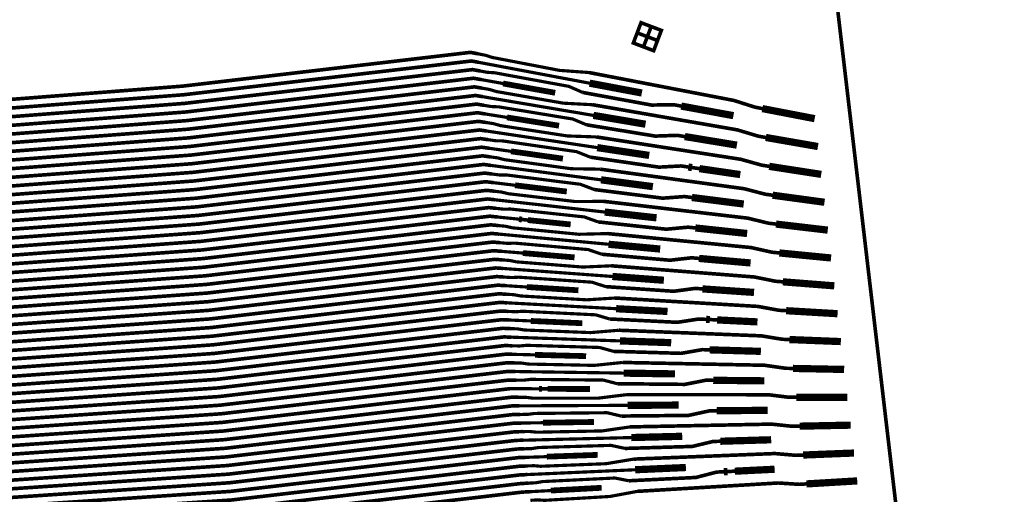
# Model space of a CAD drawing. Extents: x -3 to 142, y -3 to 98.
# Drawn here: x 72 to 79, y 78 to 82 of the extents above; entities that cross this region are included whole.
import ezdxf

# ---------------------------------------------------------------- set-up
doc = ezdxf.new("R2010")
doc.units = 0
doc.layers.add('PWRCON', color=13, linetype='CONTINUOUS')

msp = doc.modelspace()

# ---------------------------------------------------------------- linework, layer by layer
at = {"layer": 'PWRCON', "linetype": 'CONTINUOUS'}
for points, const_width in [([(61.0862, 89.3184), (73.9564, 95.079), (77.6036, 83.8692), (78.9907, 72.0581), (78.021, 60.2054), (74.7327, 48.7768), (61.6324, 53.9914), (61.9227, 54.738), (63.2935, 58.9627), (64.2496, 63.3002), (64.7819, 67.7097), (64.8856, 72.1501), (64.5596, 76.5797), (63.807, 80.957), (62.6349, 85.2411), (61.0862, 89.3184)], 0.025), ([(76.5393, 81.5583), (76.5659, 81.6285), (76.4957, 81.655), (76.4692, 81.5849), (76.5393, 81.5583), (76.5127, 81.4882), (76.4426, 81.5148), (76.4692, 81.5849), (76.5393, 81.5583), (76.6094, 81.5318), (76.636, 81.6019), (76.5659, 81.6285), (76.5393, 81.5583), (76.6094, 81.5318), (76.5829, 81.4616), (76.5127, 81.4882), (76.5393, 81.5583)], 0.025), ([(75.37, 81.4401), (75.3185, 81.4501), (73.3322, 81.2168), (68.6357, 80.8534), (68.4372, 80.829), (66.7478, 81.08), (66.6986, 81.0716), (66.5369, 81.0438)], 0.025), ([(76.1358, 81.3108), (75.9334, 81.3254), (75.4698, 81.4148), (75.4215, 81.4302), (75.37, 81.4401)], 0.022), ([(75.377, 81.3808), (75.3255, 81.3905), (73.3391, 81.1572), (68.6429, 80.7948), (68.4444, 80.7705), (66.7578, 81.0219), (66.7086, 81.0134), (66.6593, 81.0049), (66.5976, 80.9862), (66.091, 80.8991), (65.9594, 80.909), (65.5317, 80.8354), (65.3493, 80.7635), (65.3, 80.755)], 0.025), ([(76.141, 81.237), (75.377, 81.3808)], 0.022), ([(75.3839, 81.3215), (75.3325, 81.3309), (73.3461, 81.0976), (68.6501, 80.7362), (68.4515, 80.7119), (66.7678, 80.9637), (66.7186, 80.9553), (65.9242, 80.8187)], 0.025), ([(76.0928, 81.1731), (75.9983, 81.2149), (75.4859, 81.3089), (75.4354, 81.312), (75.3839, 81.3215)], 0.022), ([(77.3336, 81.0614), (77.2821, 81.0714), (77.1371, 81.1176), (76.6612, 81.2094), (76.6117, 81.219), (76.1358, 81.3108)], 0.025), ([(75.3909, 81.2621), (75.3395, 81.2713), (73.3531, 81.038), (68.6572, 80.6777), (68.4587, 80.6534), (66.7778, 80.9056), (66.7286, 80.8971), (66.6793, 80.8887), (66.6149, 80.8857), (66.1714, 80.8094), (65.9245, 80.7345), (65.4968, 80.661), (65.4337, 80.6501), (65.006, 80.5766), (64.8127, 80.5677), (64.7634, 80.5593)], 0.025), ([(75.3979, 81.2028), (75.3465, 81.2117), (73.3601, 80.9784), (68.6644, 80.6191), (68.4659, 80.5948), (66.7878, 80.8475), (66.7386, 80.839), (66.5769, 80.8112)], 0.025), ([(75.5431, 81.2349), (75.3909, 81.2621)], 0.022), ([(75.9031, 81.1706), (75.5431, 81.2349)], 0.04), ([(76.5013, 81.1692), (76.141, 81.237)], 0.05), ([(75.4048, 81.1434), (75.3535, 81.1521), (73.3671, 80.9189), (68.6716, 80.5605), (68.4731, 80.5362), (66.7978, 80.7893), (66.7486, 80.7808), (66.6993, 80.7724), (66.6376, 80.7536), (66.131, 80.6665), (65.9994, 80.6764), (65.5717, 80.6028), (65.3893, 80.5309), (65.34, 80.5224)], 0.025), ([(76.1616, 81.0882), (75.9601, 81.0989), (75.4976, 81.1793), (75.4493, 81.1938), (75.3979, 81.2028)], 0.022), ([(76.1671, 81.0144), (75.4048, 81.1434)], 0.022), ([(76.7733, 81.0788), (76.7218, 81.0882), (76.5682, 81.0859), (76.0928, 81.1731)], 0.025), ([(75.4118, 81.0841), (75.3605, 81.0925), (73.3741, 80.8593), (68.6787, 80.502), (68.4802, 80.4777), (66.8078, 80.7312), (66.7585, 80.7227), (65.9642, 80.5861)], 0.025), ([(76.1194, 80.9494), (76.0247, 80.9893), (75.5134, 81.0734), (75.4632, 81.0756), (75.4118, 81.0841)], 0.022), ([(77.357, 80.8619), (77.3056, 80.8708), (77.1607, 80.9143), (76.6858, 80.997), (76.6365, 81.0055), (76.1616, 81.0882)], 0.025), ([(77.1334, 81.0127), (76.7733, 81.0788)], 0.05), ([(77.6942, 80.9919), (77.3336, 81.0614)], 0.05), ([(75.4188, 81.0247), (75.3675, 81.0329), (73.3811, 80.7997), (68.6859, 80.4434), (68.4874, 80.4191), (66.8178, 80.673), (66.7685, 80.6645), (66.7193, 80.6561), (66.6548, 80.6531), (66.2113, 80.5769), (65.9645, 80.5019), (65.5367, 80.4284), (65.4737, 80.4176), (65.0459, 80.344), (64.8527, 80.3351), (64.8034, 80.3267)], 0.025), ([(75.5707, 81.0005), (75.4188, 81.0247)], 0.022), ([(75.9298, 80.9431), (75.5707, 81.0005)], 0.04), ([(76.5267, 80.9536), (76.1671, 81.0144)], 0.05), ([(75.4258, 80.9654), (75.3745, 80.9733), (73.3881, 80.7401), (68.6931, 80.3849), (68.4946, 80.3606), (66.8278, 80.6149), (66.7785, 80.6064), (66.6169, 80.5786)], 0.025), ([(76.1874, 80.8656), (75.9868, 80.8724), (75.5253, 80.9439), (75.477, 80.9575), (75.4258, 80.9654)], 0.022), ([(76.7978, 80.8682), (76.7464, 80.8767), (76.5937, 80.8714), (76.1194, 80.9494)], 0.025), ([(75.4327, 80.9061), (75.3815, 80.9138), (73.3951, 80.6805), (68.7003, 80.3263), (68.5018, 80.302), (66.8378, 80.5567), (66.7885, 80.5483), (66.7393, 80.5398), (66.6776, 80.521), (66.171, 80.434), (66.0394, 80.4438), (65.6117, 80.3703), (65.4292, 80.2983), (65.38, 80.2898)], 0.025), ([(76.1933, 80.7918), (75.4327, 80.9061)], 0.022), ([(77.3804, 80.6624), (77.3292, 80.6704), (77.1842, 80.711), (76.7104, 80.7845), (76.6612, 80.7921), (76.1874, 80.8656)], 0.025), ([(77.1571, 80.8091), (76.7978, 80.8682)], 0.05), ([(77.7168, 80.7993), (77.357, 80.8619)], 0.05), ([(75.4397, 80.8467), (75.3885, 80.8542), (73.4021, 80.6209), (68.7074, 80.2677), (68.5089, 80.2434), (66.8478, 80.4986), (66.7985, 80.4901), (66.0042, 80.3535)], 0.025), ([(76.146, 80.7258), (76.0511, 80.7638), (75.541, 80.838), (75.4909, 80.8393), (75.4397, 80.8467)], 0.022), ([(76.552, 80.7379), (76.1933, 80.7918)], 0.05), ([(75.4467, 80.7874), (75.3955, 80.7946), (73.4091, 80.5613), (68.7146, 80.2092), (68.5161, 80.1849), (66.8578, 80.4404), (66.8085, 80.432), (66.7593, 80.4235), (66.6948, 80.4205), (66.2513, 80.3443), (66.0045, 80.2694), (65.5767, 80.1958), (65.5137, 80.185), (65.0859, 80.1114), (64.8927, 80.1026), (64.8434, 80.0941)], 0.025), ([(75.4536, 80.728), (75.4025, 80.735), (73.4161, 80.5017), (68.7218, 80.1506), (68.5233, 80.1263), (66.8678, 80.3823), (66.8185, 80.3738), (66.6569, 80.346)], 0.025), ([(75.5982, 80.7661), (75.4467, 80.7874)], 0.022), ([(75.9565, 80.7156), (75.5982, 80.7661)], 0.04), ([(75.4606, 80.6687), (75.4095, 80.6754), (73.4231, 80.4421), (68.729, 80.092), (68.5304, 80.0677), (66.8778, 80.3241), (66.8285, 80.3157), (66.7793, 80.3072), (66.7175, 80.2885), (66.211, 80.2014), (66.0794, 80.2112), (65.6517, 80.1377), (65.4692, 80.0657), (65.42, 80.0572)], 0.025), ([(76.2132, 80.6429), (76.0135, 80.6459), (75.5531, 80.7085), (75.5048, 80.7211), (75.4536, 80.728)], 0.022), ([(76.2194, 80.5692), (75.4606, 80.6687)], 0.022), ([(76.8223, 80.6577), (76.7711, 80.6651), (76.6192, 80.6569), (76.146, 80.7258)], 0.025), ([(76.8479, 80.6539), (76.8223, 80.6577)], 0.05), ([(77.7394, 80.6068), (77.3804, 80.6624)], 0.05), ([(75.4676, 80.6093), (75.4165, 80.6158), (73.4301, 80.3825), (68.7361, 80.0335), (68.5376, 80.0092), (66.8878, 80.266), (66.8385, 80.2575), (66.0442, 80.1209)], 0.025), ([(76.1726, 80.5021), (76.0775, 80.5383), (75.5685, 80.6026), (75.5187, 80.6029), (75.4676, 80.6093)], 0.022), ([(77.4039, 80.4629), (77.3527, 80.4698), (77.2078, 80.5077), (76.7351, 80.572), (76.686, 80.5787), (76.2132, 80.6429)], 0.025), ([(76.8991, 80.6465), (76.8479, 80.6539)], 0.025), ([(77.1808, 80.6055), (76.8991, 80.6465)], 0.05), ([(75.4745, 80.55), (75.4235, 80.5562), (73.4371, 80.3229), (68.7433, 79.9749), (68.5448, 79.9506), (66.8978, 80.2078), (66.8485, 80.1994), (66.7992, 80.1909), (66.7348, 80.1879), (66.2913, 80.1117), (66.0444, 80.0368), (65.6167, 79.9632), (65.5536, 79.9524), (65.1259, 79.8788), (64.9326, 79.87), (64.8834, 79.8615)], 0.025), ([(75.6257, 80.5316), (75.4745, 80.55)], 0.022), ([(75.9832, 80.4881), (75.6257, 80.5316)], 0.04), ([(76.5773, 80.5222), (76.2194, 80.5692)], 0.05), ([(75.4815, 80.4907), (75.4305, 80.4966), (73.4441, 80.2633), (68.7505, 79.9164), (68.552, 79.892), (66.9078, 80.1497), (66.8585, 80.1412), (66.6969, 80.1134)], 0.025), ([(76.239, 80.4203), (76.0403, 80.4194), (75.5809, 80.473), (75.5326, 80.4847), (75.4815, 80.4907)], 0.022), ([(76.8468, 80.4471), (76.7957, 80.4536), (76.6448, 80.4424), (76.1726, 80.5021)], 0.025), ([(77.2045, 80.4019), (76.8468, 80.4471)], 0.05), ([(77.762, 80.4142), (77.4039, 80.4629)], 0.05), ([(75.4885, 80.4313), (75.4375, 80.437), (73.4511, 80.2038), (68.7576, 79.8578), (68.5591, 79.8335), (66.9178, 80.0915), (66.8685, 80.0831), (66.8192, 80.0746), (66.7575, 80.0559), (66.251, 79.9688), (66.1194, 79.9786), (65.6917, 79.9051), (65.5092, 79.8331), (65.4599, 79.8247)], 0.025), ([(76.2455, 80.3465), (75.4885, 80.4313)], 0.022), ([(77.4273, 80.2634), (77.3763, 80.2693), (77.2314, 80.3044), (76.7597, 80.3595), (76.7107, 80.3652), (76.239, 80.4203)], 0.025), ([(75.4955, 80.372), (75.4445, 80.3774), (73.4581, 80.1442), (68.7648, 79.7992), (68.5663, 79.7749), (66.9278, 80.0334), (66.8785, 80.0249), (66.0842, 79.8884)], 0.025), ([(76.1992, 80.2784), (76.1038, 80.3128), (75.596, 80.3672), (75.5464, 80.3665), (75.4955, 80.372)], 0.022), ([(76.6026, 80.3065), (76.2455, 80.3465)], 0.05), ([(75.5024, 80.3126), (75.4515, 80.3178), (73.4651, 80.0846), (68.772, 79.7407), (68.5735, 79.7164), (66.9378, 79.9753), (66.8392, 79.9583), (66.7748, 79.9554), (66.3313, 79.8791), (66.0844, 79.8042), (65.6567, 79.7306), (65.5936, 79.7198), (65.1659, 79.6463), (64.9726, 79.6374), (64.9234, 79.6289)], 0.025), ([(75.5094, 80.2533), (75.4585, 80.2583), (73.4721, 80.025), (68.7792, 79.6821), (68.5806, 79.6578), (66.9478, 79.9171), (66.8985, 79.9086), (66.7369, 79.8808)], 0.025), ([(75.6532, 80.2972), (75.5024, 80.3126)], 0.022), ([(75.6736, 80.2951), (75.6532, 80.2972)], 0.04), ([(75.7144, 80.2909), (75.6736, 80.2951)], 0.025), ([(76.0099, 80.2607), (75.7144, 80.2909)], 0.04), ([(76.8713, 80.2365), (76.8203, 80.242), (76.6703, 80.2279), (76.1992, 80.2784)], 0.025), ([(77.7846, 80.2216), (77.4273, 80.2634)], 0.05), ([(75.5164, 80.194), (75.4655, 80.1987), (73.4791, 79.9654), (68.7863, 79.6236), (68.5878, 79.5992), (66.9578, 79.859), (66.8592, 79.842), (66.7975, 79.8233), (66.2909, 79.7362), (66.1594, 79.746), (65.7316, 79.6725), (65.5492, 79.6005), (65.4999, 79.5921)], 0.025), ([(76.2649, 80.1977), (76.067, 80.1929), (75.6086, 80.2376), (75.5603, 80.2483), (75.5094, 80.2533)], 0.022), ([(76.2717, 80.1239), (75.5164, 80.194)], 0.022), ([(77.4507, 80.0639), (77.3998, 80.0688), (77.2549, 80.1011), (76.7843, 80.147), (76.7354, 80.1517), (76.2649, 80.1977)], 0.025), ([(77.2282, 80.1983), (76.8713, 80.2365)], 0.05), ([(75.5233, 80.1346), (75.4725, 80.1391), (73.4861, 79.9058), (68.7935, 79.565), (68.595, 79.5407), (66.9678, 79.8008), (66.9185, 79.7923), (66.1242, 79.6558)], 0.025), ([(76.2258, 80.0548), (76.1302, 80.0873), (75.6236, 80.1318), (75.5742, 80.1301), (75.5233, 80.1346)], 0.022), ([(76.628, 80.0908), (76.2717, 80.1239)], 0.05), ([(75.5303, 80.0753), (75.4795, 80.0795), (73.4931, 79.8462), (68.8007, 79.5064), (68.6022, 79.4821), (66.9778, 79.7427), (66.8792, 79.7257), (66.8148, 79.7228), (66.3713, 79.6465), (66.1244, 79.5716), (65.6967, 79.4981), (65.6336, 79.4872), (65.2059, 79.4137), (65.0126, 79.4048), (64.9633, 79.3963)], 0.025), ([(75.6808, 80.0628), (75.5303, 80.0753)], 0.022), ([(76.0367, 80.0332), (75.6808, 80.0628)], 0.04), ([(76.8958, 80.026), (76.8449, 80.0305), (76.6958, 80.0135), (76.2258, 80.0548)], 0.025), ([(77.8072, 80.0291), (77.4507, 80.0639)], 0.05), ([(75.5373, 80.0159), (75.4865, 80.0199), (73.5001, 79.7866), (68.8078, 79.4479), (68.6093, 79.4236), (66.9878, 79.6845), (66.9385, 79.676), (66.7769, 79.6483)], 0.025), ([(76.2907, 79.975), (76.0937, 79.9664), (75.6364, 80.0022), (75.5881, 80.012), (75.5373, 80.0159)], 0.022), ([(77.2519, 79.9947), (76.8958, 80.026)], 0.05), ([(75.5442, 79.9566), (75.4935, 79.9603), (73.5071, 79.727), (68.815, 79.3893), (68.6165, 79.365), (66.9978, 79.6264), (66.8992, 79.6094), (66.8375, 79.5907), (66.3309, 79.5036), (66.1994, 79.5135), (65.7716, 79.4399), (65.5892, 79.368), (65.5399, 79.3595)], 0.025), ([(76.2978, 79.9013), (75.5442, 79.9566)], 0.022), ([(76.6533, 79.8752), (76.2978, 79.9013)], 0.05), ([(77.4742, 79.8644), (77.4234, 79.8683), (77.2784, 79.8977), (76.8089, 79.9345), (76.7602, 79.9383), (76.2907, 79.975)], 0.025), ([(75.5512, 79.8972), (75.5004, 79.9007), (73.5141, 79.6674), (68.8222, 79.3307), (68.6237, 79.3064), (67.0078, 79.5682), (66.9585, 79.5597), (66.1641, 79.4232)], 0.025), ([(76.2524, 79.8311), (76.1566, 79.8618), (75.6511, 79.8964), (75.602, 79.8938), (75.5512, 79.8972)], 0.022), ([(77.8298, 79.8365), (77.4742, 79.8644)], 0.05), ([(75.5582, 79.8379), (75.5074, 79.8411), (73.5211, 79.6079), (68.8294, 79.2722), (68.6308, 79.2479), (67.0178, 79.5101), (66.9192, 79.4931), (66.8548, 79.4902), (66.4113, 79.4139), (66.1644, 79.339), (65.7367, 79.2655), (65.6736, 79.2546), (65.2459, 79.1811), (65.0526, 79.1722), (65.0033, 79.1637)], 0.025), ([(75.5651, 79.7786), (75.5145, 79.7815), (73.5281, 79.5483), (68.8365, 79.2136), (68.638, 79.1893), (67.0278, 79.4519), (66.9785, 79.4435), (66.8168, 79.4157)], 0.025), ([(75.7083, 79.8283), (75.5582, 79.8379)], 0.022), ([(76.0634, 79.8057), (75.7083, 79.8283)], 0.04), ([(76.9203, 79.8154), (76.8696, 79.8189), (76.7213, 79.799), (76.2524, 79.8311)], 0.025), ([(77.2756, 79.7911), (76.9203, 79.8154)], 0.05), ([(75.5721, 79.7192), (75.5214, 79.7219), (73.5351, 79.4887), (68.8437, 79.155), (68.6452, 79.1307), (67.0378, 79.3938), (66.9392, 79.3768), (66.8775, 79.3581), (66.3709, 79.271), (66.2393, 79.2809), (65.8116, 79.2073), (65.6292, 79.1354), (65.5799, 79.1269)], 0.025), ([(76.3165, 79.7524), (76.1204, 79.7399), (75.6641, 79.7667), (75.6158, 79.7756), (75.5651, 79.7786)], 0.022), ([(76.324, 79.6786), (75.5721, 79.7192)], 0.022), ([(77.4976, 79.6649), (77.4469, 79.6678), (77.302, 79.6944), (76.8335, 79.722), (76.7849, 79.7248), (76.3165, 79.7524)], 0.025), ([(75.5791, 79.6599), (75.5284, 79.6624), (73.5421, 79.4291), (68.8509, 79.0965), (68.6524, 79.0722), (67.0478, 79.3356), (66.9985, 79.3272), (66.2041, 79.1906)], 0.025), ([(76.279, 79.6075), (76.183, 79.6362), (75.6786, 79.661), (75.6297, 79.6574), (75.5791, 79.6599)], 0.022), ([(76.6786, 79.6595), (76.324, 79.6786)], 0.05), ([(77.8524, 79.644), (77.4976, 79.6649)], 0.05), ([(75.586, 79.6005), (75.5354, 79.6028), (73.5491, 79.3695), (68.858, 79.0379), (68.6595, 79.0136), (67.0578, 79.2775), (66.9592, 79.2605), (66.8948, 79.2576), (66.4513, 79.1813), (66.2044, 79.1064), (65.7767, 79.0329), (65.7136, 79.022), (65.2859, 78.9485), (65.0926, 78.9396), (65.0433, 78.9311)], 0.025), ([(75.7358, 79.5939), (75.586, 79.6005)], 0.022), ([(76.0901, 79.5782), (75.7358, 79.5939)], 0.04), ([(76.9448, 79.6048), (76.8942, 79.6073), (76.7469, 79.5845), (76.279, 79.6075)], 0.025), ([(76.9701, 79.6036), (76.9448, 79.6048)], 0.05), ([(77.0208, 79.6011), (76.9701, 79.6036)], 0.025), ([(77.2993, 79.5874), (77.0208, 79.6011)], 0.05), ([(75.593, 79.5412), (75.5424, 79.5432), (73.5561, 79.3099), (68.8652, 78.9794), (68.6667, 78.955), (67.0677, 79.2193), (67.0185, 79.2109), (66.8568, 79.1831)], 0.025), ([(76.3423, 79.5297), (76.1471, 79.5134), (75.6919, 79.5313), (75.6436, 79.5392), (75.593, 79.5412)], 0.022), ([(77.521, 79.4654), (77.4704, 79.4673), (77.3255, 79.491), (76.8582, 79.5094), (76.8096, 79.5113), (76.3423, 79.5297)], 0.025), ([(75.6, 79.4818), (75.5494, 79.4836), (73.5631, 79.2503), (68.8724, 78.9208), (68.6739, 78.8965), (67.0777, 79.1612), (67.0285, 79.1527), (66.9792, 79.1443), (66.9175, 79.1255), (66.4109, 79.0384), (66.2793, 79.0483), (65.8516, 78.9747), (65.6692, 78.9028), (65.6199, 78.8943)], 0.025), ([(76.3501, 79.456), (75.6, 79.4818)], 0.022), ([(76.7039, 79.4438), (76.3501, 79.456)], 0.05), ([(77.875, 79.4514), (77.521, 79.4654)], 0.05), ([(75.6069, 79.4225), (75.5564, 79.424), (73.5701, 79.1907), (68.8796, 78.8622), (68.6811, 78.8379), (67.0878, 79.103), (67.0385, 79.0946), (66.2441, 78.958)], 0.025), ([(76.3056, 79.3839), (76.2093, 79.4107), (75.7061, 79.4256), (75.6575, 79.421), (75.6069, 79.4225)], 0.022), ([(76.9693, 79.3942), (76.9188, 79.3957), (76.7724, 79.3701), (76.3056, 79.3839)], 0.025), ([(77.3229, 79.3838), (76.9693, 79.3942)], 0.05), ([(75.6139, 79.3632), (75.5634, 79.3644), (73.5771, 79.1311), (68.8867, 78.8037), (68.6882, 78.7794), (67.0977, 79.0449), (67.0485, 79.0364), (66.9992, 79.028), (66.9348, 79.025), (66.4913, 78.9487), (66.2444, 78.8738), (65.8167, 78.8003), (65.7536, 78.7895), (65.3259, 78.7159), (65.1326, 78.707), (65.0833, 78.6986)], 0.025), ([(75.6209, 79.3038), (75.5704, 79.3048), (73.5841, 79.0716), (68.8939, 78.7451), (68.6954, 78.7208), (67.1077, 78.9868), (67.0585, 78.9783), (66.8968, 78.9505)], 0.025), ([(75.7634, 79.3595), (75.6139, 79.3632)], 0.022), ([(76.3681, 79.3071), (76.1738, 79.2869), (75.7197, 79.2959), (75.6713, 79.3028), (75.6209, 79.3038)], 0.022), ([(76.1168, 79.3508), (75.7634, 79.3595)], 0.04), ([(77.5444, 79.2658), (77.494, 79.2668), (77.349, 79.2877), (76.8828, 79.2969), (76.8343, 79.2979), (76.3681, 79.3071)], 0.025), ([(75.6279, 79.2445), (75.5774, 79.2452), (73.5911, 79.0119), (68.9011, 78.6865), (68.7026, 78.6622), (67.1177, 78.9286), (67.0685, 78.9201), (67.0192, 78.9117), (66.9575, 78.8929), (66.4509, 78.8058), (66.3193, 78.8157), (65.8916, 78.7422), (65.7092, 78.6702), (65.6599, 78.6617)], 0.025), ([(76.3763, 79.2334), (75.6279, 79.2445)], 0.022), ([(76.7293, 79.2281), (76.3763, 79.2334)], 0.05), ([(77.8977, 79.2589), (77.5444, 79.2658)], 0.05), ([(75.6348, 79.1851), (75.5844, 79.1856), (73.5981, 78.9524), (68.9083, 78.628), (68.7097, 78.6037), (67.1277, 78.8705), (67.0785, 78.862), (66.2841, 78.7254)], 0.025), ([(76.3322, 79.1602), (76.2357, 79.1852), (75.7337, 79.1902), (75.6852, 79.1846), (75.6348, 79.1851)], 0.022), ([(76.9938, 79.1837), (76.9434, 79.1842), (76.7979, 79.1556), (76.3322, 79.1602)], 0.025), ([(77.3466, 79.1802), (76.9938, 79.1837)], 0.05), ([(75.6418, 79.1258), (75.5914, 79.126), (73.6051, 78.8928), (68.9154, 78.5694), (68.7169, 78.5451), (67.1377, 78.8123), (67.0885, 78.8038), (67.0392, 78.7954), (66.9747, 78.7924), (66.5313, 78.7162), (66.2844, 78.6412), (65.8567, 78.5677), (65.7936, 78.5569), (65.3659, 78.4833), (65.1726, 78.4744), (65.1233, 78.466)], 0.025), ([(75.7909, 79.1251), (75.6418, 79.1258)], 0.022), ([(75.8111, 79.125), (75.7909, 79.1251)], 0.04), ([(75.8513, 79.1247), (75.8111, 79.125)], 0.025), ([(76.1435, 79.1233), (75.8513, 79.1247)], 0.04), ([(75.6488, 79.0665), (75.5984, 79.0665), (73.6121, 78.8332), (68.9226, 78.5109), (68.7241, 78.4865), (67.1477, 78.7542), (67.0984, 78.7457), (66.9368, 78.7179)], 0.025), ([(76.3939, 79.0844), (76.2005, 79.0604), (75.7474, 79.0604), (75.6991, 79.0664), (75.6488, 79.0665)], 0.022), ([(77.5679, 79.0663), (77.5175, 79.0663), (77.3725, 79.0843), (76.9074, 79.0844), (76.3939, 79.0844)], 0.025), ([(77.9203, 79.0663), (77.5679, 79.0663)], 0.05), ([(75.6557, 79.0071), (75.6054, 79.0069), (73.6191, 78.7736), (68.9298, 78.4523), (68.7313, 78.428), (67.1577, 78.696), (67.1084, 78.6875), (67.0592, 78.6791), (66.9975, 78.6604), (66.4909, 78.5733), (66.3593, 78.5831), (65.9316, 78.5096), (65.7491, 78.4376), (65.6999, 78.4291)], 0.025), ([(76.4024, 79.0108), (75.6557, 79.0071)], 0.022), ([(77.0183, 78.9731), (76.968, 78.9726), (76.8235, 78.9412), (76.3588, 78.9366)], 0.025), ([(76.7546, 79.0125), (76.4024, 79.0108)], 0.05), ([(77.3703, 78.9765), (77.0183, 78.9731)], 0.05), ([(75.6627, 78.9478), (75.6124, 78.9473), (73.6261, 78.714), (68.937, 78.3937), (68.7384, 78.3694), (67.1677, 78.6379), (67.1184, 78.6294), (66.3241, 78.4928)], 0.025), ([(76.3588, 78.9366), (76.262, 78.9597), (75.7612, 78.9547), (75.713, 78.9483), (75.6627, 78.9478)], 0.022), ([(76.1702, 78.8958), (75.8184, 78.8906)], 0.04), ([(75.6697, 78.8884), (75.6194, 78.8877), (73.6331, 78.6544), (68.9441, 78.3352), (68.7456, 78.3109), (67.1777, 78.5797), (67.1284, 78.5713), (67.0792, 78.5628), (67.0147, 78.5598), (66.5712, 78.4836), (66.3244, 78.4087), (65.8967, 78.3351), (65.8336, 78.3243), (65.4059, 78.2507), (65.2126, 78.2418), (65.1633, 78.2334)], 0.025), ([(75.6767, 78.8291), (75.6264, 78.8281), (73.6401, 78.5948), (68.9513, 78.2766), (68.7528, 78.2523), (67.1877, 78.5216), (67.1384, 78.5131), (66.9768, 78.4853)], 0.025), ([(75.8184, 78.8906), (75.6697, 78.8884)], 0.022), ([(76.4196, 78.8617), (76.2272, 78.8339), (75.7752, 78.825), (75.7269, 78.8301), (75.6767, 78.8291)], 0.022), ([(77.5913, 78.8668), (77.5411, 78.8658), (77.3961, 78.881), (76.932, 78.8718), (76.8838, 78.8709), (76.4196, 78.8617)], 0.025), ([(77.9429, 78.8738), (77.5913, 78.8668)], 0.05), ([(75.6836, 78.7697), (75.6334, 78.7685), (73.6471, 78.5352), (68.9585, 78.2181), (68.7599, 78.1937), (67.1977, 78.4634), (67.1484, 78.455), (67.0992, 78.4465), (67.0374, 78.4278), (66.5309, 78.3407), (66.3993, 78.3505), (65.9716, 78.277), (65.7891, 78.205), (65.7399, 78.1965)], 0.025), ([(76.4286, 78.7881), (75.6836, 78.7697)], 0.022), ([(77.0428, 78.7625), (76.9926, 78.761), (76.849, 78.7267), (76.3855, 78.713)], 0.025), ([(76.7799, 78.7968), (76.4286, 78.7881)], 0.05), ([(77.394, 78.7729), (77.0428, 78.7625)], 0.05), ([(75.6906, 78.7104), (75.6404, 78.7089), (73.6541, 78.4756), (68.9656, 78.1595), (68.7671, 78.1352), (67.2077, 78.4053), (67.1584, 78.3968), (66.3641, 78.2602)], 0.025), ([(76.3855, 78.713), (76.2884, 78.7341), (75.7887, 78.7193), (75.7408, 78.7119), (75.6906, 78.7104)], 0.022), ([(77.9655, 78.6812), (77.6147, 78.6673)], 0.05), ([(75.6976, 78.6511), (75.6474, 78.6493), (73.6611, 78.4161), (68.9728, 78.1009), (68.7743, 78.0766), (67.2177, 78.3471), (67.1684, 78.3387), (67.1192, 78.3302), (67.0547, 78.3272), (66.6112, 78.251), (66.3644, 78.1761), (65.9366, 78.1025), (65.8736, 78.0917), (65.4458, 78.0181), (65.2525, 78.0093), (65.2033, 78.0008)], 0.025), ([(75.846, 78.6562), (75.6976, 78.6511)], 0.022), ([(76.4454, 78.6391), (76.254, 78.6074), (75.803, 78.5896), (75.7546, 78.5937), (75.7045, 78.5917)], 0.022), ([(76.1969, 78.6683), (75.846, 78.6562)], 0.04), ([(77.6147, 78.6673), (77.5646, 78.6653), (77.4196, 78.6776), (76.9566, 78.6593), (76.9085, 78.6574), (76.4454, 78.6391)], 0.025), ([(75.7045, 78.5917), (75.6544, 78.5897), (73.6681, 78.3565), (68.98, 78.0424), (68.7815, 78.018), (67.2277, 78.289), (67.1784, 78.2805), (67.0168, 78.2527)], 0.025), ([(76.4547, 78.5655), (75.7115, 78.5324)], 0.022), ([(76.8053, 78.5811), (76.4547, 78.5655)], 0.05), ([(77.0923, 78.5531), (77.0673, 78.5519)], 0.05), ([(77.1424, 78.5556), (77.0923, 78.5531)], 0.025), ([(77.4176, 78.5692), (77.1424, 78.5556)], 0.05), ([(75.7115, 78.5324), (75.6614, 78.5301), (73.6751, 78.2969), (68.9872, 77.9838), (68.7886, 77.9595), (67.2377, 78.2308), (67.1884, 78.2224), (67.1391, 78.2139), (67.0774, 78.1952), (66.5709, 78.1081), (66.4393, 78.1179), (66.0116, 78.0444), (65.8291, 77.9724), (65.7798, 77.964)], 0.025), ([(76.4121, 78.4894), (76.3148, 78.5086), (75.8163, 78.4839), (75.7685, 78.4755), (75.7185, 78.473)], 0.022), ([(77.0673, 78.5519), (77.0172, 78.5494), (76.8746, 78.5123), (76.4121, 78.4894)], 0.025), ([(77.9881, 78.4886), (77.6382, 78.4678)], 0.05), ([(75.7185, 78.473), (75.6684, 78.4705), (73.6821, 78.2373), (68.9943, 77.9252), (68.7958, 77.9009), (67.2477, 78.1727), (67.1984, 78.1642), (66.4041, 78.0277)], 0.025), ([(75.8735, 78.4218), (75.7254, 78.4137)], 0.022), ([(76.2236, 78.4409), (75.8735, 78.4218)], 0.04), ([(77.6382, 78.4678), (77.5882, 78.4648), (77.4431, 78.4742), (76.9812, 78.4467), (76.9332, 78.4439), (76.4712, 78.4164)], 0.025), ([(75.7254, 78.4137), (75.6754, 78.411), (73.6891, 78.1777), (69.0015, 77.8667), (68.803, 77.8424), (67.2577, 78.1146), (67.1591, 78.0976), (67.0947, 78.0947), (66.6512, 78.0184), (66.4043, 77.9435), (65.9766, 77.8699), (65.9135, 77.8591), (65.4858, 77.7856), (65.2925, 77.7767), (65.2433, 77.7682)], 0.025), ([(76.4712, 78.4164), (76.2807, 78.381), (75.8307, 78.3542), (75.7824, 78.3573), (75.7324, 78.3543)], 0.022)]:
    msp.add_lwpolyline(points, dxfattribs=dict(at, const_width=const_width))

doc.saveas('drawing.dxf')
